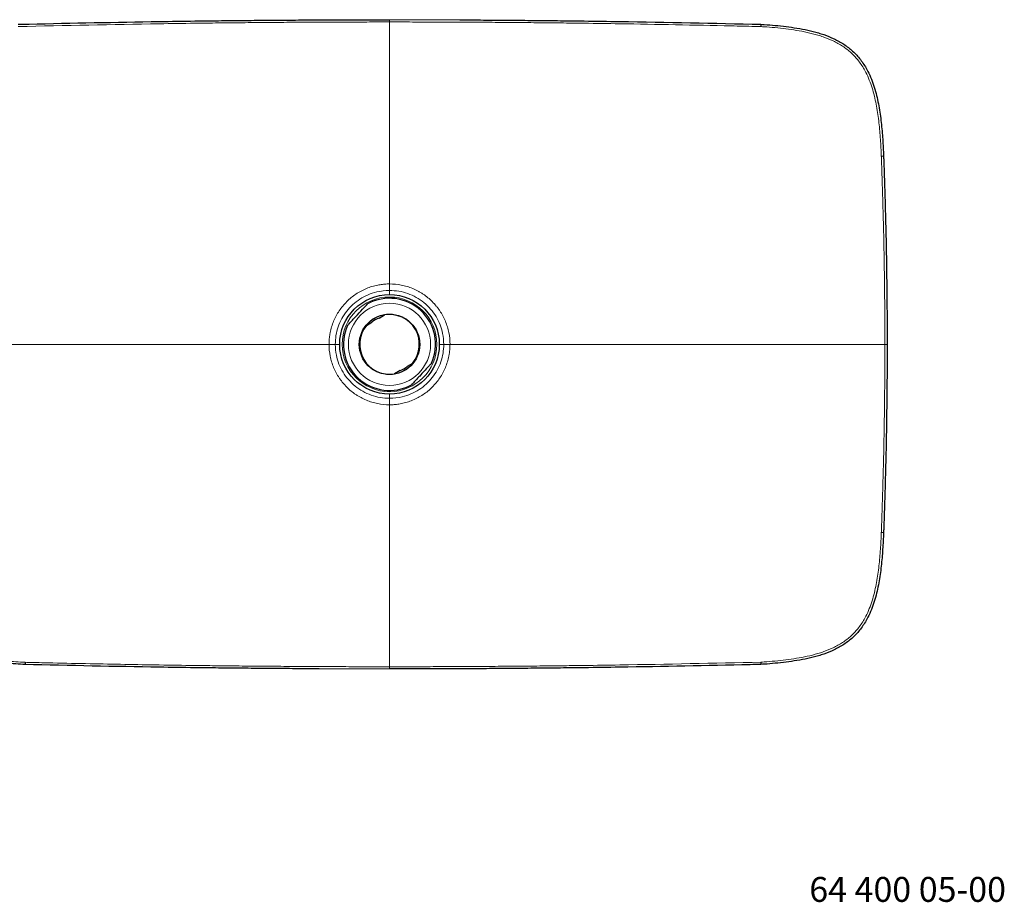
# Model space of a CAD drawing. Units: millimetres. Extents: x 35 to 1143, y 37 to 611.
# Drawn here: x 242 to 637, y 37 to 391 of the extents above; entities that cross this region are included whole.
import ezdxf

# ---------------------------------------------------------------- set-up
doc = ezdxf.new("R2010")
doc.units = ezdxf.units.MM
doc.styles.add('SLDTEXTSTYLE1', font='TXT', dxfattribs={"width": 0.605})

msp = doc.modelspace()

# ---------------------------------------------------------------- linework, layer by layer
at = {"color": 7, "linetype": 'Continuous', "lineweight": 25}
for p, q in [((539.187, 389.581), (539.186, 389.582)), ((385.811, 271.625), (387.99, 272.891)), ((380.769, 268.696), (382.948, 269.962)), ((399.291, 253.435), (397.112, 252.169)), ((394.249, 250.506), (392.07, 249.24)), ((243.696, 132.487), (243.697, 132.486)), ((539.186, 132.549), (539.187, 132.55))]:
    msp.add_line(p, q, dxfattribs=at)
at = {"color": 8, "linetype": 'Continuous', "lineweight": 18}
for p, q in [((390.03, 282.726), (390.03, 281.065)), ((589.868, 261.065), (588.96, 261.065)), ((390.03, 241.065), (390.03, 239.404))]:
    msp.add_line(p, q, dxfattribs=at)
at = {"color": 8, "linetype": 'Continuous', "lineweight": 18, "flags": 128}
for points in [[(390.03, 391.416), (390.03, 391.387), (390.03, 391.328), (390.03, 391.241), (390.03, 391.129), (390.03, 390.994), (390.03, 390.842), (390.03, 390.676), (390.03, 390.503)], [(588.438, 336.667), (588.426, 336.667), (588.378, 336.665), (588.298, 336.662), (588.188, 336.658), (588.051, 336.653), (587.893, 336.647), (587.718, 336.64), (587.534, 336.633)], [(368.233, 261.065), (368.528, 261.065), (368.825, 261.065), (369.123, 261.065), (369.423, 261.066), (369.724, 261.066), (370.026, 261.066), (370.03, 261.066)], [(410.03, 261.066), (410.034, 261.066), (410.336, 261.066), (410.637, 261.066), (410.937, 261.065), (411.235, 261.065), (411.532, 261.065), (411.827, 261.065)], [(587.534, 185.497), (587.718, 185.49), (587.893, 185.484), (588.051, 185.478), (588.188, 185.473), (588.298, 185.469), (588.378, 185.466), (588.426, 185.464), (588.438, 185.463)], [(390.03, 131.628), (390.03, 131.454), (390.03, 131.289), (390.03, 131.136), (390.03, 131.002), (390.03, 130.889), (390.03, 130.802), (390.03, 130.743), (390.03, 130.714)]]:
    msp.add_lwpolyline(points, dxfattribs=at)
at = {"color": 7, "linetype": 'Continuous', "lineweight": 25}
for radius in [20, 12.122]:
    msp.add_circle((390.03, 261.065), radius, dxfattribs=at)
at = {"color": 8, "linetype": 'Continuous', "lineweight": 18}
for radius in [19, 16.5]:
    msp.add_circle((390.03, 261.065), radius, dxfattribs=at)
at = {"color": 7, "linetype": 'Continuous', "lineweight": 25}
for radius, start, end in [(18.5, 335.7066, 118.43451), (12, 99.78661, 140.51488), (12, 320.51488, 99.78661), (11.371, 111.78064, 128.52085), (18.5, 155.7066, 298.43451), (12, 140.51488, 279.78661), (12, 279.78661, 320.51488), (11.371, 291.7806, 308.5209)]:
    msp.add_arc((390.03, 261.065), radius, start, end, dxfattribs=at)
for points, knots in [([(240.873, 389.581), (242.332, 389.613), (261.226, 390.033), (284.886, 390.533), (307.883, 390.856), (316.614, 390.968), (323.752, 391.053), (333.27, 391.151), (342.788, 391.233), (352.305, 391.301), (361.823, 391.353), (371.341, 391.39), (379.273, 391.408), (385.502, 391.415), (388.559, 391.416), (390.03, 391.416)], [0, 0, 0, 0, 0.0293481, 0.3800742, 0.4759304, 0.4918818, 0.5556874, 0.6194929, 0.6832985, 0.7471041, 0.8109097, 0.8747153, 0.9385209, 0.9704237, 1, 1, 1, 1]), ([(390.03, 391.399), (390.03, 391.41), (390.03, 391.428), (390.03, 391.419), (390.03, 391.416)], [0, 0, 0, 0, 0.6321939, 1, 1, 1, 1]), ([(418.237, 391.35), (421.409, 391.334), (427.755, 391.301), (437.272, 391.233), (446.79, 391.151), (456.308, 391.053), (463.446, 390.968), (472.177, 390.856), (496.633, 390.513), (520.292, 389.995), (539.187, 389.581)], [0, 0, 0, 0, 0.07868399, 0.15736801, 0.236052, 0.31473598, 0.39342, 0.41309099, 0.53129922, 1, 1, 1, 1]), ([(539.187, 389.581), (539.186, 389.563), (539.185, 389.527), (539.177, 389.337), (539.166, 389.07), (539.157, 388.838), (539.151, 388.702), (539.15, 388.676), (539.149, 388.666)], [0, 0, 0, 0, 0.2363561, 0.4727424, 0.7090815, 0.9455129, 0.9781353, 1, 1, 1, 1]), ([(539.186, 389.582), (539.64, 389.552), (543.017, 389.331), (549.321, 388.754), (556.595, 387.604), (561.607, 386.332), (565.147, 385.202), (567.925, 384.09), (570.593, 382.724), (573.152, 381.182), (576.143, 378.871), (579.275, 375.466), (581.597, 371.857), (583.274, 368.34), (584.475, 365.115), (585.434, 361.829), (586.456, 357.406), (587.346, 351.82), (588.007, 345.087), (588.304, 340.034), (588.416, 337.228), (588.438, 336.667)], [0, 0, 0, 0, 0.0162334, 0.1206561, 0.2256525, 0.2783936, 0.3048627, 0.3581159, 0.3848397, 0.4116678, 0.4645928, 0.5189815, 0.5758296, 0.6168885, 0.6577302, 0.6983829, 0.7388573, 0.8195418, 0.8998599, 0.9799945, 1, 1, 1, 1]), ([(588.438, 336.667), (588.459, 336.108), (588.564, 333.311), (588.742, 328.276), (588.956, 321.562), (589.212, 312.609), (589.423, 303.655), (589.63, 292.461), (589.75, 283.505), (589.847, 272.294), (589.859, 265.56), (589.868, 261.065)], [0, 0, 0, 0, 0.0222077, 0.111039, 0.1998705, 0.2887016, 0.4663652, 0.5551965, 0.7328598, 0.8216908, 1, 1, 1, 1]), ([(373.168, 268.676), (373.171, 268.679), (373.178, 268.686), (373.248, 268.762), (373.441, 268.97), (374.059, 269.634), (375.121, 270.776), (376.936, 272.727), (378.757, 274.684), (380.27, 276.311), (380.888, 276.975), (381.103, 277.207), (381.204, 277.315), (381.216, 277.328), (381.221, 277.333)], [0, 0, 0, 0, 0.0124445, 0.029207, 0.0573817, 0.1095556, 0.2673151, 0.4188359, 0.7275394, 0.8823664, 0.9353148, 0.9617665, 0.9832546, 1, 1, 1, 1]), ([(589.868, 261.065), (589.868, 260.675), (589.867, 256.181), (589.841, 249.447), (589.75, 238.625), (589.63, 229.67), (589.423, 218.476), (589.212, 209.522), (588.956, 200.569), (588.742, 193.855), (588.564, 188.82), (588.459, 186.023), (588.438, 185.463)], [0, 0, 0, 0, 0.0154671, 0.1783092, 0.2671403, 0.4448035, 0.5336348, 0.7112981, 0.8001296, 0.8889606, 0.9777923, 1, 1, 1, 1]), ([(406.892, 253.454), (406.892, 253.454), (406.89, 253.453), (406.858, 253.417), (406.726, 253.276), (406.335, 252.856), (405.37, 251.819), (403.905, 250.244), (402.355, 248.577), (401.017, 247.139), (400.087, 246.138), (399.428, 245.431), (399.091, 245.068), (398.917, 244.881), (398.848, 244.806), (398.841, 244.8), (398.839, 244.797)], [0, 0, 0, 0, 0.0033291, 0.0204139, 0.0436682, 0.0825959, 0.1845858, 0.382325, 0.5810383, 0.708785, 0.8360511, 0.8994431, 0.9454009, 0.9691621, 0.9886798, 1, 1, 1, 1]), ([(375.887, 246.924), (375.739, 247.075), (375.435, 247.385), (375.112, 247.743), (374.926, 247.955), (374.925, 247.956), (374.925, 247.957)], [0, 0, 0, 0, 0.2662916, 0.5487348, 0.8273204, 1, 1, 1, 1]), ([(378.064, 245.04), (378.047, 245.052), (378.011, 245.079), (377.73, 245.293), (377.356, 245.59), (377.068, 245.835), (376.947, 245.938)], [0, 0, 0, 0, 0.2554175, 0.5255046, 0.7997192, 1, 1, 1, 1]), ([(243.697, 132.486), (241.166, 132.639), (236.118, 132.944), (229.83, 133.643), (223.579, 134.645), (219.231, 135.643), (214.981, 137.021), (211.987, 138.203), (208.541, 139.992), (205.87, 141.847), (203.307, 144.065), (200.948, 146.656), (198.626, 150.18), (197.12, 153.292), (195.882, 156.465), (194.873, 159.7), (193.638, 164.95), (192.401, 173.163), (191.675, 184.354), (191.35, 195.649), (191.074, 202.686), (190.965, 205.465)], [0, 0, 0, 0, 0.0712033, 0.1420168, 0.1775329, 0.2490092, 0.2669458, 0.3029954, 0.3392677, 0.3757651, 0.3940143, 0.4343806, 0.4737029, 0.5121387, 0.5312459, 0.5693217, 0.6071948, 0.6826317, 0.8022245, 0.9219144, 1, 1, 1, 1]), ([(588.438, 185.463), (588.438, 185.463), (588.438, 184.902), (588.261, 182.097), (588.024, 177.043), (587.341, 170.311), (586.456, 164.724), (585.434, 160.301), (584.475, 157.015), (583.274, 153.791), (581.597, 150.274), (579.288, 146.68), (576.152, 143.281), (573.171, 140.958), (570.593, 139.407), (567.925, 138.04), (565.147, 136.928), (561.607, 135.798), (556.595, 134.527), (549.321, 133.377), (543.017, 132.8), (539.64, 132.579), (539.186, 132.549)], [0, 0, 0, 0, 0.0000007, 0.0200054, 0.1001412, 0.1804598, 0.2611453, 0.3016207, 0.3422739, 0.3831157, 0.4241754, 0.4810239, 0.5346674, 0.5883275, 0.6151559, 0.6418802, 0.6951338, 0.7216033, 0.7743451, 0.8793426, 0.9837664, 1, 1, 1, 1]), ([(243.729, 133.402), (243.729, 133.39), (243.724, 133.256), (243.715, 133.013), (243.705, 132.736), (243.698, 132.543), (243.696, 132.506), (243.696, 132.487)], [0, 0, 0, 0, 0.0256277, 0.2872171, 0.5248277, 0.7623677, 1, 1, 1, 1]), ([(361.823, 130.78), (358.651, 130.796), (352.305, 130.829), (342.788, 130.898), (333.27, 130.98), (323.752, 131.078), (316.614, 131.162), (307.883, 131.274), (284.368, 131.604), (261.649, 132.097), (243.696, 132.487)], [0, 0, 0, 0, 0.0805644, 0.1611289, 0.2416933, 0.3222577, 0.4028222, 0.4229633, 0.5439965, 1, 1, 1, 1]), ([(539.187, 132.55), (537.728, 132.517), (518.834, 132.097), (495.174, 131.598), (472.177, 131.274), (463.446, 131.162), (456.308, 131.078), (446.79, 130.98), (437.272, 130.897), (427.755, 130.83), (418.237, 130.778), (408.719, 130.741), (400.787, 130.723), (394.558, 130.715), (391.501, 130.715), (390.03, 130.714)], [0, 0, 0, 0, 0.0293481, 0.3800742, 0.4759304, 0.4918818, 0.5556874, 0.6194929, 0.6832985, 0.7471041, 0.8109097, 0.8747153, 0.9385209, 0.9704237, 1, 1, 1, 1]), ([(390.03, 130.731), (390.03, 130.72), (390.03, 130.702), (390.03, 130.711), (390.03, 130.714)], [0, 0, 0, 0, 0.6326714, 1, 1, 1, 1]), ([(539.149, 133.465), (539.15, 133.455), (539.151, 133.429), (539.157, 133.293), (539.166, 133.061), (539.177, 132.794), (539.185, 132.604), (539.186, 132.568), (539.187, 132.55)], [0, 0, 0, 0, 0.0218649, 0.0544669, 0.2909207, 0.527246, 0.7636461, 1, 1, 1, 1])]:
    msp.add_open_spline(points, degree=3, knots=knots, dxfattribs=at)
at = {"color": 8, "linetype": 'Continuous', "lineweight": 18}
for points, knots in [([(390.03, 390.503), (388.56, 390.503), (385.503, 390.502), (379.274, 390.495), (371.344, 390.478), (361.827, 390.442), (352.311, 390.39), (342.795, 390.323), (333.279, 390.24), (323.763, 390.141), (316.626, 390.056), (307.896, 389.944), (283.448, 389.601), (259.797, 389.081), (240.911, 388.666)], [0, 0, 0, 0, 0.0295799, 0.0614862, 0.1252983, 0.1891098, 0.2529212, 0.3167328, 0.3805445, 0.4443566, 0.5081688, 0.5241219, 0.6199881, 1, 1, 1, 1]), ([(390.03, 391.416), (391.501, 391.416), (394.558, 391.415), (400.787, 391.408), (408.719, 391.391), (415.064, 391.364), (418.237, 391.35)], [0, 0, 0, 0, 0.1564141, 0.3251312, 0.6625656, 1, 1, 1, 1]), ([(390.03, 388.811), (390.03, 389.203), (390.03, 389.767), (390.03, 390.331), (390.03, 390.503)], [0, 0, 0, 0, 0.69538011, 1, 1, 1, 1]), ([(539.149, 388.666), (538.356, 388.683), (534.392, 388.771), (515.506, 389.206), (492.647, 389.654), (472.164, 389.944), (463.434, 390.056), (456.297, 390.141), (446.781, 390.24), (437.265, 390.323), (427.749, 390.39), (418.233, 390.442), (408.716, 390.478), (400.786, 390.495), (394.557, 390.502), (391.5, 390.503), (390.03, 390.503)], [0, 0, 0, 0, 0.0159537, 0.0797683, 0.3800121, 0.4758783, 0.4918313, 0.5556436, 0.6194556, 0.6832673, 0.7470788, 0.8108902, 0.8747017, 0.9385138, 0.9704201, 1, 1, 1, 1]), ([(390.03, 285.323), (390.03, 293.947), (390.03, 302.571), (390.03, 319.819), (390.03, 328.443), (390.03, 345.691), (390.03, 354.315), (390.03, 371.563), (390.03, 380.187), (390.03, 388.811)], [0, 0, 0, 0, 0.25, 0.25, 0.5, 0.5, 0.75, 0.75, 1, 1, 1, 1]), ([(587.534, 336.633), (587.512, 337.192), (587.401, 339.985), (587.104, 345.012), (586.448, 351.696), (585.569, 357.23), (584.56, 361.597), (583.617, 364.825), (582.441, 367.981), (580.806, 371.404), (578.566, 374.888), (575.53, 378.176), (572.645, 380.424), (570.146, 381.928), (567.546, 383.261), (564.83, 384.348), (561.355, 385.458), (556.405, 386.712), (549.196, 387.848), (542.946, 388.417), (539.594, 388.636), (539.149, 388.666)], [0, 0, 0, 0, 0.0202598, 0.1013322, 0.1824421, 0.2636063, 0.3041877, 0.3447907, 0.385422, 0.4260882, 0.4821014, 0.5348144, 0.5875438, 0.6140015, 0.6404467, 0.6933689, 0.7197817, 0.7726102, 0.8782853, 0.983829, 1, 1, 1, 1]), ([(588.96, 261.065), (588.96, 261.512), (588.959, 266.004), (588.936, 272.735), (588.848, 283.495), (588.726, 292.447), (588.516, 303.635), (588.304, 312.585), (588.049, 321.534), (587.837, 328.246), (587.66, 333.278), (587.555, 336.074), (587.534, 336.633)], [0, 0, 0, 0, 0.0177188, 0.1783131, 0.2671405, 0.4447983, 0.5336297, 0.7112964, 0.8001284, 0.8889597, 0.9777917, 1, 1, 1, 1]), ([(365.738, 261.065), (365.739, 261.224), (365.74, 261.542), (365.755, 262.019), (365.778, 262.494), (365.811, 262.969), (365.853, 263.442), (365.904, 263.915), (365.965, 264.387), (366.035, 264.858), (366.114, 265.328), (366.321, 266.422), (366.747, 268.125), (367.554, 270.372), (368.574, 272.526), (369.802, 274.569), (371.225, 276.487), (372.833, 278.255), (374.602, 279.856), (376.519, 281.273), (378.567, 282.499), (380.727, 283.517), (382.978, 284.321), (384.833, 284.783), (386.241, 285.033), (387.183, 285.163), (388.129, 285.255), (389.078, 285.313), (389.712, 285.32), (390.03, 285.323)], [0, 0, 0, 0, 0.0125195, 0.0250198, 0.0375054, 0.0499814, 0.0624525, 0.0749236, 0.0873995, 0.0998851, 0.1123851, 0.1249045, 0.1875578, 0.2502146, 0.3125232, 0.3748379, 0.4375059, 0.5001824, 0.5625673, 0.6249626, 0.6875065, 0.7500615, 0.8126528, 0.8752536, 0.9002392, 0.9251683, 0.9500794, 0.9750105, 1, 1, 1, 1]), ([(390.03, 285.323), (391.618, 285.324), (393.195, 285.17), (395.547, 284.703), (396.329, 284.508), (397.853, 284.045), (398.6, 283.778), (400.063, 283.173), (400.779, 282.835), (401.831, 282.273), (402.178, 282.077), (402.864, 281.667), (403.204, 281.452), (404.867, 280.341), (406.09, 279.336), (407.771, 277.657), (408.305, 277.069), (409.066, 276.143), (409.313, 275.826), (409.789, 275.185), (410.018, 274.86), (411.12, 273.21), (411.865, 271.817), (412.778, 269.615), (413.049, 268.859), (413.511, 267.333), (413.703, 266.565), (414.165, 264.239), (414.322, 262.665), (414.322, 261.065)], [0, 0, 0, 0, 0.125, 0.125, 0.1875, 0.1875, 0.25, 0.25, 0.3125, 0.3125, 0.34375, 0.34375, 0.375, 0.375, 0.5, 0.5, 0.5625, 0.5625, 0.59375, 0.59375, 0.625, 0.625, 0.75, 0.75, 0.8125, 0.8125, 0.875, 0.875, 1, 1, 1, 1]), ([(368.233, 261.065), (368.292, 262.262), (368.41, 264.654), (369.33, 268.146), (370.783, 271.437), (372.767, 274.456), (375.236, 277.103), (378.123, 279.335), (381.364, 281.04), (385.339, 282.412), (388.297, 282.61), (390.03, 282.726)], [0, 0, 0, 0, 0.1051825, 0.2103667, 0.3155659, 0.4207665, 0.526749, 0.6327341, 0.7403272, 0.8479222, 1, 1, 1, 1]), ([(390.03, 282.726), (391.277, 282.663), (393.772, 282.538), (397.407, 281.556), (400.823, 280.004), (403.923, 277.898), (406.599, 275.294), (408.791, 272.304), (410.411, 268.999), (411.582, 265.24), (411.74, 262.543), (411.827, 261.065)], [0, 0, 0, 0, 0.1096601, 0.2193195, 0.3289762, 0.4386287, 0.5473687, 0.6561065, 0.7631419, 0.870177, 1, 1, 1, 1]), ([(191.1, 261.065), (198.377, 261.065), (205.653, 261.065), (220.207, 261.065), (227.483, 261.065), (242.036, 261.065), (249.313, 261.065), (263.866, 261.065), (271.142, 261.065), (285.696, 261.065), (292.972, 261.065), (307.525, 261.065), (314.802, 261.065), (336.632, 261.065), (351.185, 261.065), (365.738, 261.065)], [0, 0, 0, 0, 0.125, 0.125, 0.25, 0.25, 0.375, 0.375, 0.5, 0.5, 0.625, 0.625, 0.75, 0.75, 1, 1, 1, 1]), ([(390.03, 236.807), (388.442, 236.807), (386.865, 236.961), (384.513, 237.427), (383.731, 237.623), (382.207, 238.085), (381.46, 238.352), (379.997, 238.958), (379.281, 239.296), (378.229, 239.857), (377.882, 240.053), (377.196, 240.464), (376.856, 240.679), (375.193, 241.789), (373.97, 242.795), (372.289, 244.473), (371.755, 245.061), (370.994, 245.988), (370.747, 246.304), (370.271, 246.946), (370.042, 247.271), (368.94, 248.92), (368.195, 250.314), (367.282, 252.515), (367.011, 253.272), (366.549, 254.797), (366.357, 255.566), (365.895, 257.891), (365.738, 259.466), (365.738, 261.065)], [0, 0, 0, 0, 0.125, 0.125, 0.1875, 0.1875, 0.25, 0.25, 0.3125, 0.3125, 0.34375, 0.34375, 0.375, 0.375, 0.5, 0.5, 0.5625, 0.5625, 0.59375, 0.59375, 0.625, 0.625, 0.75, 0.75, 0.8125, 0.8125, 0.875, 0.875, 1, 1, 1, 1]), ([(390.03, 239.404), (388.783, 239.467), (386.288, 239.593), (382.653, 240.574), (379.237, 242.126), (376.137, 244.233), (373.461, 246.836), (371.269, 249.826), (369.649, 253.131), (368.478, 256.891), (368.32, 259.587), (368.233, 261.065)], [0, 0, 0, 0, 0.1096601, 0.2193195, 0.3289763, 0.4386292, 0.5473687, 0.6561065, 0.7631419, 0.8701778, 1, 1, 1, 1]), ([(411.827, 261.065), (411.768, 259.869), (411.65, 257.476), (410.73, 253.985), (409.277, 250.693), (407.293, 247.674), (404.824, 245.027), (401.937, 242.796), (398.696, 241.091), (394.721, 239.718), (391.763, 239.52), (390.03, 239.404)], [0, 0, 0, 0, 0.1051825, 0.210366, 0.3155651, 0.4207658, 0.5267484, 0.6327341, 0.7403268, 0.8479222, 1, 1, 1, 1]), ([(414.322, 261.065), (414.321, 260.906), (414.32, 260.588), (414.305, 260.112), (414.282, 259.636), (414.249, 259.162), (414.207, 258.688), (414.156, 258.215), (414.095, 257.744), (414.025, 257.273), (413.946, 256.803), (413.739, 255.708), (413.313, 254.006), (412.506, 251.759), (411.486, 249.604), (410.258, 247.561), (408.835, 245.643), (407.227, 243.875), (405.458, 242.275), (403.541, 240.857), (401.493, 239.632), (399.333, 238.613), (397.082, 237.81), (395.227, 237.348), (393.819, 237.098), (392.877, 236.968), (391.931, 236.875), (390.982, 236.818), (390.348, 236.811), (390.03, 236.807)], [0, 0, 0, 0, 0.0125195, 0.0250198, 0.0375054, 0.0499814, 0.0624525, 0.0749236, 0.0873995, 0.0998851, 0.1123851, 0.1249045, 0.1875578, 0.2502146, 0.3125232, 0.3748379, 0.4375059, 0.5001824, 0.5625673, 0.6249626, 0.6875065, 0.7500615, 0.8126528, 0.8752536, 0.9002392, 0.9251683, 0.9500794, 0.9750105, 1, 1, 1, 1]), ([(588.96, 261.065), (581.683, 261.065), (574.407, 261.065), (559.853, 261.065), (552.577, 261.065), (538.024, 261.065), (530.747, 261.065), (516.194, 261.065), (508.918, 261.065), (494.364, 261.065), (487.088, 261.065), (472.535, 261.065), (465.258, 261.065), (443.428, 261.065), (428.875, 261.065), (414.322, 261.065)], [0, 0, 0, 0, 0.125, 0.125, 0.25, 0.25, 0.375, 0.375, 0.5, 0.5, 0.625, 0.625, 0.75, 0.75, 1, 1, 1, 1]), ([(587.534, 185.497), (587.555, 186.056), (587.66, 188.852), (587.837, 193.885), (588.049, 200.596), (588.304, 209.545), (588.516, 218.495), (588.726, 229.684), (588.847, 238.635), (588.942, 249.842), (588.953, 256.573), (588.96, 261.065)], [0, 0, 0, 0, 0.0222083, 0.1110403, 0.1998716, 0.288704, 0.4663708, 0.5552018, 0.7328595, 0.821687, 1, 1, 1, 1]), ([(390.03, 236.807), (390.03, 228.183), (390.03, 219.559), (390.03, 202.311), (390.03, 193.687), (390.03, 176.439), (390.03, 167.815), (390.03, 150.567), (390.03, 141.943), (390.03, 133.319)], [0, 0, 0, 0, 0.25, 0.25, 0.5, 0.5, 0.75, 0.75, 1, 1, 1, 1]), ([(191.873, 205.495), (191.981, 202.718), (192.255, 195.702), (192.577, 184.448), (193.129, 175.961), (193.929, 169.094), (194.526, 165.126), (195.745, 159.945), (196.737, 156.766), (197.949, 153.664), (199.415, 150.637), (201.668, 147.221), (203.951, 144.715), (206.429, 142.572), (209.019, 140.772), (212.372, 139.031), (215.296, 137.876), (219.475, 136.52), (223.766, 135.537), (229.955, 134.547), (236.198, 133.856), (241.214, 133.554), (243.729, 133.402)], [0, 0, 0, 0, 0.079053, 0.199735, 0.3203214, 0.3207675, 0.3964254, 0.4342551, 0.4721135, 0.4910408, 0.5289629, 0.5675593, 0.6070558, 0.624926, 0.6607196, 0.696473, 0.7321856, 0.7500177, 0.8214306, 0.8570624, 0.9283249, 1, 1, 1, 1]), ([(539.149, 133.465), (539.594, 133.494), (542.946, 133.713), (549.196, 134.282), (556.405, 135.418), (561.355, 136.673), (564.83, 137.782), (567.546, 138.87), (570.146, 140.202), (572.645, 141.707), (575.53, 143.954), (578.566, 147.243), (580.806, 150.726), (582.441, 154.15), (583.617, 157.305), (584.56, 160.534), (585.569, 164.9), (586.448, 170.434), (587.104, 177.119), (587.401, 182.145), (587.512, 184.939), (587.534, 185.497)], [0, 0, 0, 0, 0.016171, 0.1217148, 0.2273897, 0.2802184, 0.3066311, 0.3595532, 0.3859987, 0.4124564, 0.4651858, 0.5178983, 0.5739117, 0.6145783, 0.6552096, 0.695812, 0.7363936, 0.8175583, 0.8986682, 0.9797406, 1, 1, 1, 1]), ([(243.729, 133.402), (244.522, 133.385), (248.212, 133.302), (256.923, 133.101), (274.077, 132.731), (293.101, 132.398), (307.896, 132.187), (316.626, 132.074), (323.763, 131.989), (333.279, 131.891), (342.795, 131.808), (352.311, 131.74), (361.827, 131.689), (371.344, 131.652), (379.274, 131.635), (385.503, 131.628), (388.56, 131.628), (390.03, 131.628)], [0, 0, 0, 0, 0.016261, 0.0756658, 0.1786673, 0.3680668, 0.46578, 0.4820405, 0.5470822, 0.6121237, 0.6771649, 0.7422058, 0.8072467, 0.8722877, 0.9373292, 0.9698503, 1, 1, 1, 1]), ([(390.03, 130.714), (388.559, 130.715), (385.502, 130.715), (379.273, 130.723), (371.341, 130.74), (364.996, 130.767), (361.823, 130.78)], [0, 0, 0, 0, 0.15641389, 0.32513108, 0.66256554, 1, 1, 1, 1]), ([(390.03, 131.628), (391.5, 131.628), (394.557, 131.628), (400.786, 131.635), (408.716, 131.652), (418.233, 131.689), (427.749, 131.74), (437.265, 131.808), (446.781, 131.891), (456.297, 131.989), (463.434, 132.074), (472.164, 132.187), (496.612, 132.53), (520.263, 133.05), (539.149, 133.465)], [0, 0, 0, 0, 0.0295799, 0.0614862, 0.1252983, 0.1891099, 0.2529213, 0.3167328, 0.3805446, 0.4443566, 0.5081688, 0.5241219, 0.6199881, 1, 1, 1, 1]), ([(390.03, 133.319), (390.03, 132.927), (390.03, 132.363), (390.03, 131.799), (390.03, 131.628)], [0, 0, 0, 0, 0.69539761, 1, 1, 1, 1])]:
    msp.add_open_spline(points, degree=3, knots=knots, dxfattribs=at)
for points in [[(390.03, 285.323), (390.03, 284.473), (390.03, 283.593), (390.03, 282.726)], [(368.233, 261.065), (367.398, 261.065), (366.554, 261.065), (365.738, 261.065)], [(411.827, 261.065), (412.662, 261.065), (413.506, 261.065), (414.322, 261.065)], [(390.03, 239.404), (390.03, 238.537), (390.03, 237.658), (390.03, 236.807)]]:
    msp.add_open_spline(points, degree=3, dxfattribs=at)

# ---------------------------------------------------------------- texts
at = {"color": 7, "linetype": 'Continuous', "lineweight": 0, "insert": (558.61, 47.213), "char_height": 10, "attachment_point": 1, "style": 'SLDTEXTSTYLE1'}
msp.add_mtext('64 400 05-00', dxfattribs=at)

doc.saveas('drawing.dxf')
